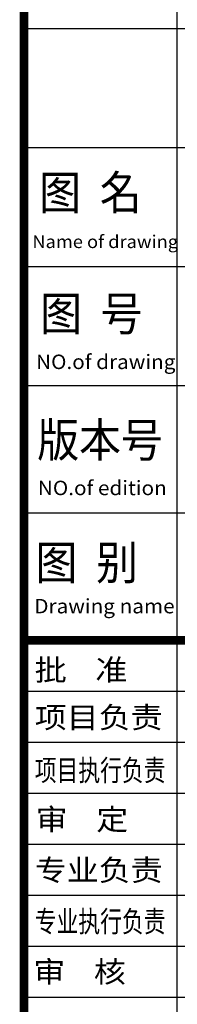
# Model space of a CAD drawing. Units: millimetres. Extents: x -573688 to 5289099, y 327802 to 1282537.
# Drawn here: x 160814 to 162664, y 346118 to 357705 of the extents above; entities that cross this region are included whole.
import ezdxf
from ezdxf.enums import TextEntityAlignment as Align

# ---------------------------------------------------------------- set-up
doc = ezdxf.new("R2010")
doc.units = ezdxf.units.MM
doc.header["$LTSCALE"] = 1000
doc.layers.add('GGSignatureLayer', color=7, linetype='Continuous')
doc.styles.add('ARIAL', font='arial.ttf', dxfattribs={"width": 0.8})
doc.styles.add('长仿宋', font='txt', dxfattribs={"width": 0.7, "height": 4.6})

# ---------------------------------------------------------------- blocks, each defined once
blk = doc.blocks.new('三院标准图框_A1+1.25l_横式')
for p, q in [((1840, 130), (1840, 276)), ((1822, 262), (1882, 262)), ((1822, 248), (1882, 248)), ((1822, 234), (1882, 234)), ((1822, 220), (1882, 220)), ((1822, 205), (1882, 205)), ((1822, 184), (1882, 184)), ((1822, 178), (1882, 178)), ((1822, 172), (1882, 172)), ((1822, 166), (1882, 166)), ((1822, 160), (1882, 160)), ((1822, 154), (1882, 154)), ((1822, 148), (1882, 148))]:
    blk.add_line(p, q)
at = {"const_width": 1}
for points in [[(1882, 276), (1822, 276), (1822, 10)], [(1882, 190), (1822, 190)]]:
    blk.add_lwpolyline(points, dxfattribs=at)
for s, height, style, width, p in [('图  名', 4, '长仿宋', 0.9, (1823.79, 240.68)), ('Name of drawing', 1.5, 'ARIAL', 1.05, (1822.98, 236.16)), ('图  号', 4, '长仿宋', 0.9, (1823.9, 226.44)), ('NO.of drawing', 1.7, 'ARIAL', 1.05, (1823.42, 221.92)), ('版本号', 4, '长仿宋', 0.9, (1823.56, 211.57)), ('NO.of edition', 1.7, 'ARIAL', 1.05, (1823.63, 207.08)), ('图  别', 4, '长仿宋', 0.9, (1823.36, 197.14)), ('Drawing name', 1.7, 'ARIAL', 1.05, (1823.21, 193.17)), ('批    准', 2.5, '长仿宋', 1.1, (1823.27, 185.27)), ('项目负责', 2.5, '长仿宋', 1.1, (1823.27, 179.67)), ('项目执行负责', 2.5, '长仿宋', 0.75, (1823.27, 173.45)), ('审    定', 2.5, '长仿宋', 1.1, (1823.37, 167.68)), ('专业负责', 2.5, '长仿宋', 1.1, (1823.27, 161.7)), ('专业执行负责', 2.5, '长仿宋', 0.75, (1823.27, 155.66)), ('审    核', 2.5, '长仿宋', 1.1, (1823.09, 149.74))]:
    blk.add_text(s, height=height, dxfattribs=dict(style=style, width=width)).set_placement(p)
at = {"style": '长仿宋'}
for tag, height, width, p in [('二维码位置', 3, 0.9, (1832.49, 287.42)), ('顾客', 2.6, 0.9, (1860.87, 268.51)), ('项目', 2.6, 0.9, (1860.87, 255)), ('图名', 3, 0.9, (1860.87, 240.51)), ('图号', 3, 0.9, (1860.87, 226.84)), ('版本号', 3, 0.9, (1848.06, 212.01)), ('比例', 3, 0.9, (1874.5, 211.55)), ('图别', 3, 0.9, (1847.71, 197.85)), ('日期', 3, 0.9, (1874.23, 197.97)), ('批准', 2.5, 1.1, (1850.46, 186.53)), ('项目负责', 2.5, 1.1, (1850.56, 180.79)), ('项目执行负责', 2.5, 1.1, (1850.68, 174.85)), ('审定', 2.5, 1.1, (1850.47, 168.96)), ('专业负责', 2.5, 1.1, (1850.44, 162.78)), ('专业执行负责', 2.5, 0.75, (1850.44, 156.81)), ('审核', 2.5, 1.1, (1850.46, 150.69)), ('校对', 2.5, 1.1, (1850.46, 144.85)), ('设计', 2.5, 1.1, (1850.35, 138.75)), ('制图', 2.5, 1.1, (1850.52, 133.04))]:
    blk.add_attdef(tag, text='', height=height, dxfattribs=dict(at, width=width)).set_placement(p, align=Align.MIDDLE_CENTER)
at = {"style": '长仿宋', "width": 1.1, "flags": 1}
for tag, p in [('批准签名位置', (1871.67, 186.63)), ('项目负责签名位置', (1871.72, 180.57)), ('项目执行负责签名位置', (1871.54, 174.85)), ('审定签名位置', (1873.2, 168.4)), ('专业负责签名位置', (1871.69, 162.84)), ('专业执行负责签名位置', (1871.59, 157.08)), ('审核签名位置', (1871.39, 150.85)), ('校对签名位置', (1871.43, 144.72)), ('设计签名位置', (1871.26, 138.68)), ('制图签名位置', (1871.3, 133.12))]:
    blk.add_attdef(tag, text='', height=2.5, dxfattribs=at).set_placement(p, align=Align.MIDDLE_CENTER)

msp = doc.modelspace()

# ---------------------------------------------------------------- block references
at = {"layer": 'GGSignatureLayer', "xscale": 100, "yscale": 100, "zscale": 100}
msp.add_blockref('三院标准图框_A1+1.25l_横式', (-21335.7, 331401.9), dxfattribs=at)

doc.saveas('drawing.dxf')
